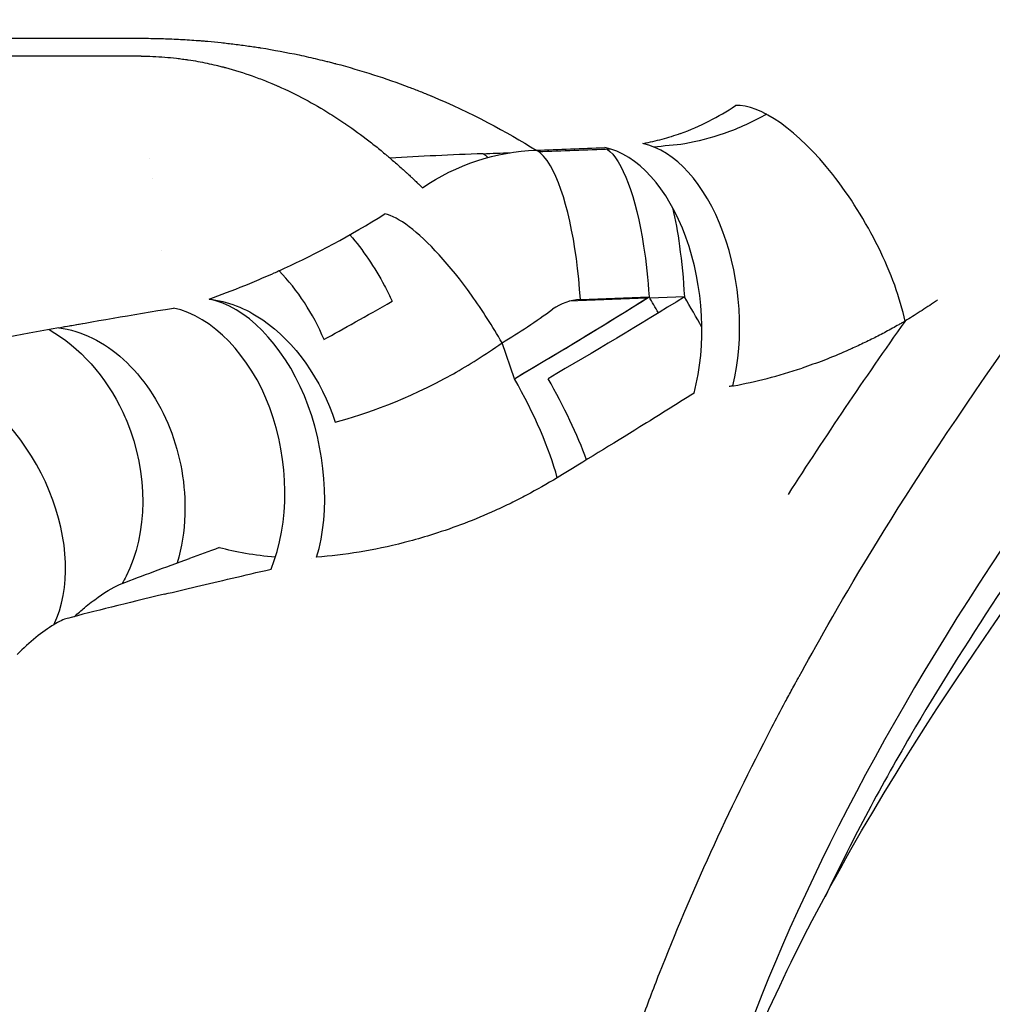
# Model space of a CAD drawing. Units: millimetres. Extents: x -2140 to 7334, y -1424 to 3716.
# Drawn here: x 2563 to 2581, y 2380 to 2398 of the extents above; entities that cross this region are included whole.
import ezdxf

# ---------------------------------------------------------------- set-up
doc = ezdxf.new("R2010")
doc.units = ezdxf.units.MM
doc.header["$LTSCALE"] = 100
doc.layers.add('0-50', color=7, linetype='Continuous')

msp = doc.modelspace()

# ---------------------------------------------------------------- linework, layer by layer
at = {"layer": '0-50'}
for p, q in [((2561.535, 2397.257), (2563.345, 2397.257)), ((2563.345, 2397.257), (2565.155, 2397.257)), ((2563.363, 2396.932), (2561.553, 2396.932)), ((2565.173, 2396.932), (2563.363, 2396.932)), ((2565.333, 2395.072), (2565.332, 2395.072)), ((2565.371, 2394.718), (2565.371, 2394.718)), ((2573.143, 2392.517), (2574.39, 2392.566)), ((2575.031, 2392.566), (2574.404, 2392.542)), ((2574.348, 2392.54), (2572.94, 2392.486)), ((2571.947, 2391.082), (2571.723, 2391.733))]:
    msp.add_line(p, q, dxfattribs=at)
for centre, major_axis, ratio, start_param, end_param in [((2578.731, 4339.688), (909.353, 1742.595), 0.952013, 3.63963, 3.640289), ((2567.151, 4341.656), (-1013.22, -1686.092), 0.962395, 0.560909, 0.561589), ((2573.578, 2392.307), (-0.313, 2.984), 0.584139, 4.13146, 6.100341), ((2574.271, 2392.38), (-0.319, 2.983), 0.580788, 4.151643, 6.09615), ((2573.502, 2784.994), (-86.869, -384.421), 0.828158, 0.269311, 0.271037), ((2567.151, 4341.656), (-1013.22, -1686.092), 0.962395, 0.560385, 0.560641), ((2566.434, 2391.079), (1.336, -2.677), 0.725213, 1.477173, 1.983862), ((2573.578, 2392.307), (-1.603, 2.536), 0.275484, 4.527435, 4.640872), ((2574.336, 2392.307), (1.589, -2.545), 0.242685, 1.305197, 1.52136), ((2573.192, 2391.493), (-0.114, 1.019), 0.939629, 6.214927, 6.775732), ((2565.964, 2403.265), (-1.191, -13.158), 0.91943, 0.591611, 0.679338), ((2561.482, 2388.545), (-1.503, 2.597), 0.680753, 3.575877, 5.458939), ((2571.135, 2390.823), (-1.526, 2.583), 0.277366, 3.922608, 4.649217), ((2571.862, 2390.823), (1.512, -2.591), 0.243978, 0.948344, 1.528654), ((2578.346, 2391.22), (15.62, 4.845), 0.038816, 2.410595, 2.464965), ((2441.449, 2215.403), (122.551, 171.318), 0.023744, 0.028511, 0.055263)]:
    msp.add_ellipse(centre, major_axis=major_axis, ratio=ratio, start_param=start_param, end_param=end_param, dxfattribs=at)
for points, knots in [([(2573.263, 2376.246), (2573.29, 2376.355), (2573.318, 2376.465), (2573.346, 2376.576), (2573.349, 2376.59), (2573.353, 2376.603), (2573.356, 2376.617), (2573.36, 2376.631), (2573.362, 2376.64), (2573.365, 2376.653), (2573.372, 2376.679), (2573.38, 2376.711), (2573.39, 2376.749), (2573.411, 2376.825), (2573.438, 2376.925), (2573.473, 2377.049), (2573.491, 2377.112), (2573.51, 2377.18), (2573.532, 2377.255), (2573.554, 2377.33), (2573.574, 2377.397), (2573.595, 2377.468), (2573.638, 2377.608), (2573.681, 2377.75), (2573.726, 2377.892), (2573.749, 2377.964), (2573.772, 2378.035), (2573.795, 2378.107), (2573.807, 2378.143), (2573.819, 2378.178), (2573.83, 2378.214), (2573.833, 2378.223), (2573.836, 2378.232), (2573.839, 2378.241), (2573.842, 2378.25), (2573.845, 2378.26), (2573.847, 2378.265), (2573.85, 2378.275), (2573.854, 2378.285), (2573.857, 2378.296), (2573.917, 2378.477), (2574.04, 2378.85), (2574.253, 2379.436), (2574.36, 2379.729), (2574.466, 2380.009), (2574.579, 2380.296), (2575.14, 2381.729), (2575.823, 2383.232), (2576.619, 2384.759), (2576.699, 2384.912), (2576.78, 2385.065), (2576.862, 2385.218), (2576.903, 2385.294), (2576.944, 2385.371), (2576.985, 2385.448), (2577.006, 2385.486), (2577.027, 2385.524), (2577.048, 2385.563), (2577.058, 2385.582), (2577.069, 2385.601), (2577.079, 2385.62), (2577.086, 2385.632), (2577.093, 2385.644), (2577.099, 2385.657), (2577.102, 2385.661), (2577.104, 2385.666), (2577.107, 2385.671), (2577.112, 2385.68), (2577.112, 2385.681), (2577.114, 2385.683), (2577.662, 2386.683), (2578.788, 2388.707), (2580.877, 2391.671), (2581.501, 2392.556), (2582.21, 2393.522), (2583.007, 2394.56), (2583.123, 2394.71), (2583.24, 2394.862), (2583.36, 2395.016), (2583.419, 2395.093), (2583.48, 2395.17), (2583.54, 2395.248), (2583.57, 2395.287), (2583.601, 2395.325), (2583.631, 2395.364), (2583.647, 2395.384), (2583.662, 2395.403), (2583.677, 2395.423), (2583.685, 2395.433), (2583.693, 2395.442), (2583.7, 2395.452), (2583.708, 2395.462), (2583.717, 2395.473), (2583.723, 2395.482), (2583.777, 2395.55), (2583.832, 2395.619), (2583.886, 2395.688), (2584.647, 2396.652), (2585.422, 2397.603), (2586.202, 2398.535), (2586.307, 2398.659), (2586.411, 2398.784), (2586.516, 2398.908), (2586.53, 2398.925), (2586.545, 2398.943), (2586.559, 2398.959), (2586.56, 2398.961), (2586.561, 2398.961), (2586.561, 2398.961), (2586.562, 2398.963), (2586.566, 2398.968), (2586.573, 2398.976), (2586.582, 2398.987), (2586.596, 2399.003), (2586.615, 2399.026), (2586.69, 2399.115), (2586.844, 2399.296), (2587.075, 2399.567), (2587.19, 2399.703), (2587.325, 2399.861), (2587.48, 2400.04), (2587.557, 2400.13), (2587.639, 2400.225), (2587.726, 2400.326), (2587.748, 2400.351), (2587.77, 2400.377), (2587.792, 2400.402), (2587.804, 2400.415), (2587.815, 2400.428), (2587.826, 2400.441), (2587.832, 2400.448), (2587.84, 2400.457), (2587.841, 2400.459), (2587.843, 2400.461), (2587.845, 2400.463), (2587.847, 2400.465), (2587.861, 2400.481), (2587.875, 2400.498), (2587.89, 2400.515), (2588.009, 2400.653), (2588.155, 2400.82), (2588.326, 2401.016), (2588.497, 2401.212), (2588.694, 2401.436), (2588.916, 2401.688), (2588.944, 2401.72), (2588.972, 2401.752), (2589.001, 2401.784), (2589.004, 2401.788), (2589.008, 2401.792), (2589.012, 2401.796), (2589.015, 2401.8), (2589.017, 2401.802), (2589.019, 2401.804), (2589.032, 2401.819), (2589.045, 2401.834), (2589.058, 2401.849), (2589.093, 2401.888), (2589.128, 2401.928), (2589.163, 2401.967), (2589.233, 2402.046), (2589.303, 2402.125), (2589.373, 2402.203), (2589.652, 2402.517), (2589.93, 2402.827), (2590.208, 2403.134), (2590.486, 2403.441), (2590.762, 2403.744), (2591.038, 2404.044), (2591.176, 2404.194), (2591.314, 2404.343), (2591.451, 2404.491), (2591.52, 2404.565), (2591.588, 2404.638), (2591.657, 2404.712), (2591.672, 2404.729), (2591.688, 2404.746), (2591.704, 2404.762), (2591.722, 2404.782), (2591.741, 2404.802), (2591.759, 2404.822), (2591.794, 2404.858), (2591.827, 2404.894), (2591.862, 2404.931), (2592.016, 2405.096), (2592.185, 2405.275), (2592.368, 2405.467), (2592.684, 2405.799), (2593.042, 2406.171), (2593.442, 2406.577), (2593.547, 2406.684), (2593.655, 2406.793), (2593.766, 2406.904), (2593.821, 2406.959), (2593.877, 2407.016), (2593.934, 2407.072), (2593.962, 2407.1), (2593.991, 2407.129), (2594.02, 2407.157), (2594.048, 2407.186), (2594.078, 2407.216), (2594.107, 2407.244), (2594.666, 2407.797), (2595.127, 2408.235), (2595.494, 2408.576), (2595.572, 2408.648), (2595.645, 2408.716), (2595.714, 2408.779), (2595.78, 2408.84), (2595.843, 2408.897), (2595.901, 2408.95), (2595.93, 2408.976), (2595.958, 2409.002), (2595.986, 2409.027), (2595.999, 2409.039), (2596.013, 2409.051), (2596.026, 2409.063), (2596.032, 2409.069), (2596.039, 2409.075), (2596.045, 2409.081), (2596.048, 2409.083), (2596.052, 2409.086), (2596.055, 2409.089), (2596.058, 2409.092), (2596.06, 2409.094), (2596.064, 2409.098), (2596.483, 2409.475), (2596.905, 2409.843), (2597.333, 2410.201), (2597.405, 2410.261), (2597.476, 2410.32), (2597.548, 2410.379), (2597.584, 2410.409), (2597.62, 2410.438), (2597.656, 2410.468), (2597.674, 2410.482), (2597.692, 2410.497), (2597.71, 2410.512), (2597.719, 2410.519), (2597.728, 2410.526), (2597.737, 2410.534), (2597.743, 2410.539), (2597.75, 2410.545), (2597.757, 2410.55), (2597.759, 2410.552), (2597.76, 2410.553), (2597.764, 2410.556), (2597.982, 2410.733), (2598.176, 2410.887), (2598.346, 2411.02), (2598.517, 2411.153), (2598.664, 2411.265), (2598.786, 2411.358), (2599.029, 2411.543), (2599.174, 2411.649), (2599.221, 2411.684), (2599.221, 2411.684), (2599.221, 2411.684), (2599.221, 2411.684)], [0, 0, 0, 0, 0.03125, 0.03125, 0.03125, 0.035156, 0.035156, 0.035156, 0.039063, 0.039063, 0.039063, 0.046875, 0.046875, 0.046875, 0.0625, 0.0625, 0.0625, 0.070313, 0.070313, 0.070313, 0.078125, 0.078125, 0.078125, 0.09375, 0.09375, 0.09375, 0.101563, 0.101563, 0.101563, 0.105469, 0.105469, 0.105469, 0.106445, 0.106445, 0.106445, 0.107422, 0.107422, 0.107422, 0.109375, 0.109375, 0.109375, 0.140625, 0.140625, 0.140625, 0.15625, 0.15625, 0.15625, 0.234375, 0.234375, 0.234375, 0.242188, 0.242188, 0.242188, 0.246094, 0.246094, 0.246094, 0.248047, 0.248047, 0.248047, 0.249023, 0.249023, 0.249023, 0.249639, 0.249639, 0.249639, 0.249878, 0.249878, 0.249878, 0.250336, 0.250336, 0.250336, 0.430575, 0.430575, 0.430575, 0.484375, 0.484375, 0.484375, 0.492188, 0.492188, 0.492188, 0.496094, 0.496094, 0.496094, 0.498047, 0.498047, 0.498047, 0.499023, 0.499023, 0.499023, 0.499512, 0.499512, 0.499512, 0.5, 0.5, 0.5, 0.504161, 0.504161, 0.504161, 0.5625, 0.5625, 0.5625, 0.570313, 0.570313, 0.570313, 0.571411, 0.571411, 0.571411, 0.571533, 0.571533, 0.571533, 0.574219, 0.574219, 0.574219, 0.578125, 0.578125, 0.578125, 0.59375, 0.59375, 0.59375, 0.601563, 0.601563, 0.601563, 0.605469, 0.605469, 0.605469, 0.606445, 0.606445, 0.606445, 0.606934, 0.606934, 0.606934, 0.607178, 0.607178, 0.607178, 0.607422, 0.607422, 0.607422, 0.609375, 0.609375, 0.609375, 0.625, 0.625, 0.625, 0.640625, 0.640625, 0.640625, 0.642578, 0.642578, 0.642578, 0.642822, 0.642822, 0.642822, 0.643066, 0.643066, 0.643066, 0.644531, 0.644531, 0.644531, 0.648438, 0.648438, 0.648438, 0.65625, 0.65625, 0.65625, 0.6875, 0.6875, 0.6875, 0.71875, 0.71875, 0.71875, 0.734375, 0.734375, 0.734375, 0.742188, 0.742188, 0.742188, 0.743984, 0.743984, 0.743984, 0.746094, 0.746094, 0.746094, 0.75, 0.75, 0.75, 0.767175, 0.767175, 0.767175, 0.796875, 0.796875, 0.796875, 0.804688, 0.804688, 0.804688, 0.808594, 0.808594, 0.808594, 0.810547, 0.810547, 0.810547, 0.8125, 0.8125, 0.8125, 0.851188, 0.851188, 0.851188, 0.859375, 0.859375, 0.859375, 0.867188, 0.867188, 0.867188, 0.871094, 0.871094, 0.871094, 0.873047, 0.873047, 0.873047, 0.874023, 0.874023, 0.874023, 0.874512, 0.874512, 0.874512, 0.875, 0.875, 0.875, 0.921875, 0.921875, 0.921875, 0.929688, 0.929688, 0.929688, 0.933594, 0.933594, 0.933594, 0.935547, 0.935547, 0.935547, 0.936523, 0.936523, 0.936523, 0.937256, 0.937256, 0.937256, 0.9375, 0.9375, 0.9375, 0.953076, 0.953076, 0.953076, 0.96875, 0.96875, 0.96875, 0.999997, 0.999997, 0.999997, 1, 1, 1, 1]), ([(2602.189, 2411.451), (2600.842, 2410.395), (2599.513, 2409.271), (2598.183, 2408.038), (2596.852, 2406.804), (2595.512, 2405.47), (2594.149, 2404.06), (2591.422, 2401.24), (2588.592, 2398.124), (2585.921, 2394.871), (2583.25, 2391.618), (2580.756, 2388.209), (2578.842, 2384.847), (2576.927, 2381.484), (2575.603, 2378.178), (2575.062, 2375.412)], [0, 0, 0, 0, 0.125, 0.125, 0.125, 0.25, 0.25, 0.25, 0.5, 0.5, 0.5, 0.75, 0.75, 0.75, 1, 1, 1, 1]), ([(2602.849, 2411.332), (2601.52, 2410.225), (2600.193, 2409.066), (2598.859, 2407.815), (2597.511, 2406.551), (2596.147, 2405.2), (2594.76, 2403.78), (2591.985, 2400.939), (2589.102, 2397.827), (2586.376, 2394.588), (2583.65, 2391.348), (2581.093, 2387.965), (2579.135, 2384.61), (2578.562, 2383.629), (2578.043, 2382.65), (2577.584, 2381.686)], [0.0012861, 0.0012861, 0.0012861, 0.0012861, 0.125, 0.125, 0.125, 0.25, 0.25, 0.25, 0.5, 0.5, 0.5, 0.75, 0.75, 0.75, 0.8230829, 0.8230829, 0.8230829, 0.8230829]), ([(2574.995, 2374.759), (2575.003, 2374.808), (2575.011, 2374.858), (2575.02, 2374.909), (2575.137, 2375.599), (2575.344, 2376.469), (2575.717, 2377.541), (2575.885, 2378.021), (2576.085, 2378.541), (2576.326, 2379.102), (2576.93, 2380.512), (2577.79, 2382.183), (2578.982, 2384.102), (2580.586, 2386.686), (2582.811, 2389.727), (2585.601, 2393.086), (2585.725, 2393.235), (2585.85, 2393.384), (2585.975, 2393.534), (2586.038, 2393.609), (2586.101, 2393.685), (2586.165, 2393.76), (2586.197, 2393.797), (2586.228, 2393.835), (2586.26, 2393.873), (2586.276, 2393.892), (2586.292, 2393.911), (2586.308, 2393.929), (2586.32, 2393.944), (2586.332, 2393.958), (2586.344, 2393.972), (2586.348, 2393.977), (2586.352, 2393.982), (2586.355, 2393.986), (2586.355, 2393.986), (2586.356, 2393.986), (2586.356, 2393.986), (2589.159, 2397.304), (2591.733, 2400.089), (2593.868, 2402.352), (2594.02, 2402.513), (2594.171, 2402.672), (2594.319, 2402.829), (2594.393, 2402.907), (2594.467, 2402.985), (2594.54, 2403.062), (2594.576, 2403.1), (2594.613, 2403.138), (2594.649, 2403.177), (2594.667, 2403.196), (2594.685, 2403.215), (2594.703, 2403.234), (2594.72, 2403.252), (2594.737, 2403.269), (2594.754, 2403.287), (2594.755, 2403.288), (2594.756, 2403.289), (2594.757, 2403.29), (2594.773, 2403.307), (2594.801, 2403.336), (2594.823, 2403.36), (2596.011, 2404.605), (2596.93, 2405.543), (2597.595, 2406.215), (2598.103, 2406.728), (2598.463, 2407.085), (2598.68, 2407.3), (2598.716, 2407.336), (2598.748, 2407.368), (2598.776, 2407.395), (2598.791, 2407.409), (2598.804, 2407.422), (2598.816, 2407.434), (2598.822, 2407.44), (2598.828, 2407.446), (2598.833, 2407.451), (2598.836, 2407.454), (2598.839, 2407.457), (2598.841, 2407.459), (2598.844, 2407.462), (2598.846, 2407.464), (2598.848, 2407.466), (2598.848, 2407.466), (2598.848, 2407.466), (2598.848, 2407.466), (2598.849, 2407.467), (2598.849, 2407.467), (2598.85, 2407.468), (2599.52, 2408.129), (2600.187, 2408.773), (2600.852, 2409.402), (2601.504, 2410.019), (2602.155, 2410.62), (2602.803, 2411.215), (2602.815, 2411.227), (2602.827, 2411.238), (2602.84, 2411.249)], [0, 0, 0, 0, 0.00856, 0.00856, 0.00856, 0.125, 0.125, 0.125, 0.177099, 0.177099, 0.177099, 0.308037, 0.308037, 0.308037, 0.484375, 0.484375, 0.484375, 0.492187, 0.492187, 0.492187, 0.496094, 0.496094, 0.496094, 0.498047, 0.498047, 0.498047, 0.499023, 0.499023, 0.499023, 0.499756, 0.499756, 0.499756, 0.499992, 0.499992, 0.499992, 0.5, 0.5, 0.5, 0.71875, 0.71875, 0.71875, 0.734375, 0.734375, 0.734375, 0.742187, 0.742187, 0.742187, 0.746094, 0.746094, 0.746094, 0.748047, 0.748047, 0.748047, 0.749878, 0.749878, 0.749878, 0.749961, 0.749961, 0.749961, 0.751107, 0.751107, 0.751107, 0.8125, 0.8125, 0.8125, 0.859375, 0.859375, 0.859375, 0.867187, 0.867187, 0.867187, 0.871094, 0.871094, 0.871094, 0.873047, 0.873047, 0.873047, 0.874023, 0.874023, 0.874023, 0.874878, 0.874878, 0.874878, 0.874915, 0.874915, 0.874915, 0.875, 0.875, 0.875, 0.9375, 0.9375, 0.9375, 0.998829, 0.998829, 0.998829, 1, 1, 1, 1]), ([(2565.155, 2397.257), (2565.257, 2397.257), (2565.36, 2397.256), (2565.462, 2397.253), (2565.565, 2397.251), (2565.667, 2397.248), (2565.771, 2397.243), (2565.823, 2397.241), (2565.877, 2397.238), (2565.93, 2397.235), (2565.984, 2397.232), (2566.039, 2397.228), (2566.092, 2397.225), (2566.145, 2397.221), (2566.196, 2397.217), (2566.244, 2397.214), (2566.269, 2397.212), (2566.292, 2397.21), (2566.316, 2397.208), (2566.339, 2397.206), (2566.364, 2397.204), (2566.384, 2397.202), (2566.465, 2397.195), (2566.546, 2397.187), (2566.627, 2397.178), (2566.708, 2397.17), (2566.787, 2397.161), (2566.87, 2397.15), (2566.911, 2397.145), (2566.953, 2397.14), (2566.995, 2397.134), (2567.037, 2397.128), (2567.081, 2397.122), (2567.123, 2397.116), (2567.164, 2397.11), (2567.204, 2397.105), (2567.241, 2397.099), (2567.259, 2397.096), (2567.278, 2397.093), (2567.295, 2397.091), (2567.304, 2397.089), (2567.313, 2397.088), (2567.321, 2397.087), (2567.33, 2397.085), (2567.339, 2397.084), (2567.346, 2397.083), (2567.581, 2397.045), (2567.812, 2397.002), (2568.039, 2396.954), (2568.152, 2396.93), (2568.265, 2396.905), (2568.376, 2396.879), (2568.432, 2396.865), (2568.487, 2396.852), (2568.542, 2396.838), (2568.57, 2396.831), (2568.597, 2396.824), (2568.625, 2396.817), (2568.639, 2396.814), (2568.652, 2396.81), (2568.666, 2396.806), (2568.676, 2396.804), (2568.687, 2396.801), (2568.697, 2396.798), (2568.7, 2396.797), (2568.705, 2396.796), (2568.707, 2396.796), (2569.174, 2396.672), (2569.615, 2396.53), (2570.029, 2396.373), (2570.098, 2396.347), (2570.166, 2396.32), (2570.234, 2396.293), (2570.268, 2396.28), (2570.301, 2396.266), (2570.335, 2396.253), (2570.352, 2396.246), (2570.368, 2396.239), (2570.385, 2396.232), (2570.399, 2396.226), (2570.414, 2396.22), (2570.428, 2396.214), (2570.43, 2396.213), (2570.433, 2396.212), (2570.435, 2396.212), (2571.165, 2395.907), (2571.8, 2395.562), (2572.341, 2395.226)], [0, 0, 0, 0, 0.015625, 0.015625, 0.015625, 0.03125, 0.03125, 0.03125, 0.039062, 0.039062, 0.039062, 0.046875, 0.046875, 0.046875, 0.054687, 0.054687, 0.054687, 0.058594, 0.058594, 0.058594, 0.0625, 0.0625, 0.0625, 0.078125, 0.078125, 0.078125, 0.09375, 0.09375, 0.09375, 0.101562, 0.101562, 0.101562, 0.109375, 0.109375, 0.109375, 0.117187, 0.117187, 0.117187, 0.121094, 0.121094, 0.121094, 0.123047, 0.123047, 0.123047, 0.125, 0.125, 0.125, 0.1875, 0.1875, 0.1875, 0.21875, 0.21875, 0.21875, 0.234375, 0.234375, 0.234375, 0.242187, 0.242187, 0.242187, 0.246094, 0.246094, 0.246094, 0.249023, 0.249023, 0.249023, 0.25, 0.25, 0.25, 0.4375, 0.4375, 0.4375, 0.46875, 0.46875, 0.46875, 0.484375, 0.484375, 0.484375, 0.492188, 0.492188, 0.492188, 0.499023, 0.499023, 0.499023, 0.5, 0.5, 0.5, 1, 1, 1, 1]), ([(2565.173, 2396.932), (2565.316, 2396.932), (2565.459, 2396.926), (2565.602, 2396.915), (2565.673, 2396.91), (2565.745, 2396.903), (2565.816, 2396.895), (2565.852, 2396.891), (2565.888, 2396.886), (2565.923, 2396.881), (2565.941, 2396.879), (2565.959, 2396.877), (2565.977, 2396.874), (2565.986, 2396.873), (2565.995, 2396.871), (2566.003, 2396.87), (2566.012, 2396.869), (2566.023, 2396.867), (2566.03, 2396.866), (2566.144, 2396.849), (2566.257, 2396.829), (2566.369, 2396.805), (2566.425, 2396.793), (2566.481, 2396.781), (2566.537, 2396.767), (2566.564, 2396.761), (2566.592, 2396.754), (2566.62, 2396.747), (2566.634, 2396.743), (2566.648, 2396.74), (2566.661, 2396.736), (2566.668, 2396.734), (2566.675, 2396.732), (2566.682, 2396.731), (2566.686, 2396.73), (2566.689, 2396.729), (2566.693, 2396.728), (2566.696, 2396.727), (2566.7, 2396.726), (2566.703, 2396.725), (2566.869, 2396.681), (2567.031, 2396.63), (2567.191, 2396.573), (2567.271, 2396.545), (2567.349, 2396.516), (2567.428, 2396.485), (2567.467, 2396.469), (2567.505, 2396.453), (2567.544, 2396.437), (2567.563, 2396.429), (2567.583, 2396.421), (2567.602, 2396.412), (2567.612, 2396.408), (2567.621, 2396.404), (2567.631, 2396.4), (2567.638, 2396.397), (2567.645, 2396.394), (2567.652, 2396.391), (2567.655, 2396.39), (2567.658, 2396.388), (2567.66, 2396.387), (2567.993, 2396.241), (2568.306, 2396.072), (2568.599, 2395.889), (2568.648, 2395.859), (2568.697, 2395.828), (2568.745, 2395.796), (2568.769, 2395.781), (2568.792, 2395.765), (2568.816, 2395.749), (2568.828, 2395.741), (2568.84, 2395.733), (2568.851, 2395.725), (2568.857, 2395.721), (2568.863, 2395.717), (2568.869, 2395.713), (2568.872, 2395.711), (2568.875, 2395.709), (2568.878, 2395.707), (2568.881, 2395.705), (2568.884, 2395.703), (2568.887, 2395.701), (2569.032, 2395.602), (2569.171, 2395.5), (2569.305, 2395.397), (2569.372, 2395.345), (2569.438, 2395.293), (2569.502, 2395.241), (2569.534, 2395.214), (2569.566, 2395.188), (2569.598, 2395.162), (2569.614, 2395.149), (2569.629, 2395.135), (2569.645, 2395.122), (2569.656, 2395.112), (2569.668, 2395.102), (2569.68, 2395.093), (2569.684, 2395.089), (2569.688, 2395.086), (2569.691, 2395.083), (2569.745, 2395.036), (2569.799, 2394.99), (2569.851, 2394.943), (2569.877, 2394.92), (2569.903, 2394.897), (2569.929, 2394.874), (2569.941, 2394.862), (2569.954, 2394.851), (2569.967, 2394.839), (2569.973, 2394.833), (2569.98, 2394.827), (2569.986, 2394.822), (2569.992, 2394.816), (2569.999, 2394.81), (2570.005, 2394.804), (2570.029, 2394.782), (2570.052, 2394.76), (2570.076, 2394.739), (2570.087, 2394.728), (2570.099, 2394.717), (2570.111, 2394.706), (2570.122, 2394.695), (2570.134, 2394.684), (2570.145, 2394.673), (2570.157, 2394.662), (2570.168, 2394.652), (2570.179, 2394.641), (2570.187, 2394.634), (2570.194, 2394.627), (2570.202, 2394.619), (2570.203, 2394.619), (2570.204, 2394.618), (2570.205, 2394.616), (2570.21, 2394.612), (2570.215, 2394.607), (2570.219, 2394.603), (2570.255, 2394.569), (2570.274, 2394.551), (2570.277, 2394.547)], [0, 0, 0, 0, 0.03125, 0.03125, 0.03125, 0.046875, 0.046875, 0.046875, 0.0546875, 0.0546875, 0.0546875, 0.0585938, 0.0585938, 0.0585938, 0.0605469, 0.0605469, 0.0605469, 0.0625, 0.0625, 0.0625, 0.09375, 0.09375, 0.09375, 0.109375, 0.109375, 0.109375, 0.1171875, 0.1171875, 0.1171875, 0.1210938, 0.1210938, 0.1210938, 0.1230469, 0.1230469, 0.1230469, 0.1240234, 0.1240234, 0.1240234, 0.125, 0.125, 0.125, 0.1875, 0.1875, 0.1875, 0.21875, 0.21875, 0.21875, 0.234375, 0.234375, 0.234375, 0.2421875, 0.2421875, 0.2421875, 0.2460937, 0.2460937, 0.2460937, 0.2490234, 0.2490234, 0.2490234, 0.25, 0.25, 0.25, 0.4375, 0.4375, 0.4375, 0.46875, 0.46875, 0.46875, 0.484375, 0.484375, 0.484375, 0.4921875, 0.4921875, 0.4921875, 0.4960937, 0.4960937, 0.4960937, 0.4980469, 0.4980469, 0.4980469, 0.5, 0.5, 0.5, 0.625, 0.625, 0.625, 0.6875, 0.6875, 0.6875, 0.71875, 0.71875, 0.71875, 0.734375, 0.734375, 0.734375, 0.7460937, 0.7460937, 0.7460937, 0.75, 0.75, 0.75, 0.8125, 0.8125, 0.8125, 0.84375, 0.84375, 0.84375, 0.859375, 0.859375, 0.859375, 0.8671875, 0.8671875, 0.8671875, 0.875, 0.875, 0.875, 0.90625, 0.90625, 0.90625, 0.921875, 0.921875, 0.921875, 0.9375, 0.9375, 0.9375, 0.953125, 0.953125, 0.953125, 0.9638672, 0.9638672, 0.9638672, 0.9648437, 0.9648437, 0.9648437, 0.96875, 0.96875, 0.96875, 1, 1, 1, 1]), ([(2579.034, 2392.127), (2578.949, 2392.535), (2578.78, 2393.003), (2578.551, 2393.467), (2578.322, 2393.932), (2578.033, 2394.392), (2577.723, 2394.787), (2577.101, 2395.576), (2576.402, 2396.071), (2575.957, 2396.036)], [-1, -1, -1, -1, -0.75, -0.75, -0.75, -0.500007, -0.500007, -0.500007, 0, 0, 0, 0]), ([(2574.96, 2395.53), (2574.902, 2395.509), (2574.845, 2395.489), (2574.788, 2395.472), (2574.731, 2395.454), (2574.676, 2395.437), (2574.619, 2395.422), (2574.506, 2395.392), (2574.393, 2395.366), (2574.28, 2395.345)], [-1, -1, -1, -1, -0.75, -0.75, -0.75, -0.5, -0.5, -0.5, 0, 0, 0, 0]), ([(2573.631, 2395.247), (2573.898, 2395.055), (2574.154, 2394.379), (2574.292, 2393.489), (2574.337, 2393.197), (2574.37, 2392.884), (2574.39, 2392.566)], [0.039125, 0.039125, 0.039125, 0.039125, 0.7621287, 0.7621287, 0.7621287, 1, 1, 1, 1]), ([(2573.143, 2392.517), (2573.083, 2393.535), (2572.87, 2394.485), (2572.603, 2394.941), (2572.519, 2395.084), (2572.43, 2395.181), (2572.341, 2395.226)], [0, 0, 0, 0, 0.760732, 0.760732, 0.760732, 1, 1, 1, 1]), ([(2574.817, 2394.179), (2574.866, 2393.97), (2574.908, 2393.738), (2574.942, 2393.489), (2574.983, 2393.197), (2575.013, 2392.884), (2575.031, 2392.566)], [0.5601561, 0.5601561, 0.5601561, 0.5601561, 0.7621308, 0.7621308, 0.7621308, 1, 1, 1, 1]), ([(2566.409, 2392.524), (2566.614, 2392.6), (2566.83, 2392.683), (2567.058, 2392.775), (2567.172, 2392.822), (2567.288, 2392.871), (2567.407, 2392.922), (2567.467, 2392.948), (2567.527, 2392.974), (2567.588, 2393.001), (2567.618, 2393.015), (2567.649, 2393.028), (2567.68, 2393.042), (2567.695, 2393.049), (2567.71, 2393.056), (2567.726, 2393.063), (2567.734, 2393.067), (2567.741, 2393.07), (2567.749, 2393.074), (2567.757, 2393.077), (2567.763, 2393.08), (2567.772, 2393.085), (2568.35, 2393.35), (2568.966, 2393.673), (2569.594, 2394.07)], [0, 0, 0, 0, 0.25, 0.25, 0.25, 0.375, 0.375, 0.375, 0.4375, 0.4375, 0.4375, 0.46875, 0.46875, 0.46875, 0.484375, 0.484375, 0.484375, 0.492187, 0.492187, 0.492187, 0.5, 0.5, 0.5, 1, 1, 1, 1]), ([(2571.723, 2391.733), (2571.55, 2392.032), (2571.362, 2392.325), (2571.168, 2392.597), (2570.78, 2393.139), (2570.373, 2393.586), (2570.037, 2393.839), (2569.868, 2393.965), (2569.718, 2394.044), (2569.594, 2394.07)], [-1, -1, -1, -1, -0.75, -0.75, -0.75, -0.25, -0.25, -0.25, 0, 0, 0, 0]), ([(2568.963, 2393.689), (2569.196, 2393.417), (2569.41, 2393.104), (2569.589, 2392.768), (2569.638, 2392.676), (2569.684, 2392.582), (2569.728, 2392.488)], [0.5674569, 0.5674569, 0.5674569, 0.5674569, 0.9071419, 0.9071419, 0.9071419, 1, 1, 1, 1]), ([(2566.409, 2392.524), (2566.736, 2392.49), (2567.07, 2392.36), (2567.38, 2392.149), (2567.959, 2391.755), (2568.446, 2391.067), (2568.694, 2390.292)], [0, 0, 0, 0, 0.348651, 0.348651, 0.348651, 1, 1, 1, 1]), ([(2568.357, 2387.844), (2568.615, 2388.671), (2568.528, 2389.827), (2568.136, 2390.769), (2567.744, 2391.712), (2567.061, 2392.405), (2566.409, 2392.524)], [0, 0, 0, 0, 0.5, 0.5, 0.5, 1, 1, 1, 1]), ([(2579.626, 2392.512), (2579.612, 2392.502), (2579.599, 2392.492), (2579.585, 2392.483), (2579.54, 2392.451), (2579.494, 2392.42), (2579.447, 2392.389), (2579.401, 2392.358), (2579.356, 2392.328), (2579.308, 2392.298), (2579.214, 2392.237), (2579.122, 2392.18), (2579.034, 2392.127)], [0.8658822, 0.8658822, 0.8658822, 0.8658822, 0.875, 0.875, 0.875, 0.90625, 0.90625, 0.90625, 0.9375, 0.9375, 0.9375, 1, 1, 1, 1]), ([(2567.53, 2387.627), (2567.873, 2388.449), (2567.865, 2389.602), (2567.509, 2390.553), (2567.154, 2391.504), (2566.464, 2392.217), (2565.759, 2392.363)], [0, 0, 0, 0, 0.5, 0.5, 0.5, 1, 1, 1, 1]), ([(2579.034, 2392.127), (2579.025, 2392.121), (2579.015, 2392.116), (2579.006, 2392.11), (2578.997, 2392.105), (2578.987, 2392.099), (2578.978, 2392.094), (2578.959, 2392.083), (2578.94, 2392.072), (2578.921, 2392.061), (2578.883, 2392.039), (2578.844, 2392.017), (2578.806, 2391.996), (2578.728, 2391.953), (2578.65, 2391.911), (2578.571, 2391.871), (2578.494, 2391.83), (2578.415, 2391.791), (2578.337, 2391.753), (2578.256, 2391.714), (2578.174, 2391.676), (2578.092, 2391.639), (2578.067, 2391.627), (2578.042, 2391.616), (2578.017, 2391.605), (2577.886, 2391.547), (2577.754, 2391.491), (2577.622, 2391.439), (2577.601, 2391.431), (2577.58, 2391.423), (2577.56, 2391.415), (2577.429, 2391.366), (2577.297, 2391.319), (2577.165, 2391.273)], [0, 0, 0, 0, 0.015415, 0.015415, 0.015415, 0.030885, 0.030885, 0.030885, 0.061988, 0.061988, 0.061988, 0.124772, 0.124772, 0.124772, 0.252123, 0.252123, 0.252123, 0.378387, 0.378387, 0.378387, 0.509623, 0.509623, 0.509623, 0.549309, 0.549309, 0.549309, 0.759313, 0.759313, 0.759313, 0.792254, 0.792254, 0.792254, 1, 1, 1, 1]), ([(2563.507, 2391.972), (2564.052, 2391.659), (2564.539, 2391.123), (2564.843, 2390.473), (2564.868, 2390.42), (2564.891, 2390.366), (2564.914, 2390.312), (2565.302, 2389.374), (2565.297, 2388.273), (2564.902, 2387.499), (2564.879, 2387.454), (2564.854, 2387.41), (2564.829, 2387.367)], [0.1376876, 0.1376876, 0.1376876, 0.1376876, 0.4725631, 0.4725631, 0.4725631, 0.5, 0.5, 0.5, 0.9725618, 0.9725618, 0.9725618, 1, 1, 1, 1]), ([(2563.68, 2392.007), (2564.091, 2391.951), (2564.501, 2391.749), (2564.853, 2391.43), (2565.205, 2391.111), (2565.499, 2390.676), (2565.694, 2390.184), (2565.889, 2389.692), (2565.984, 2389.145), (2565.967, 2388.618), (2565.957, 2388.314), (2565.91, 2388.017), (2565.828, 2387.741)], [0, 0, 0, 0, 0.25, 0.25, 0.25, 0.4999992, 0.4999992, 0.4999992, 0.75, 0.75, 0.75, 0.8943323, 0.8943323, 0.8943323, 0.8943323]), ([(2568.694, 2390.292), (2569.257, 2390.452), (2569.97, 2390.688), (2570.839, 2391.173), (2571.12, 2391.33), (2571.416, 2391.514), (2571.723, 2391.733)], [0, 0, 0, 0, 0.75633, 0.75633, 0.75633, 1, 1, 1, 1]), ([(2575.908, 2390.95), (2575.914, 2390.951), (2575.919, 2390.952), (2575.925, 2390.953), (2576.322, 2391.027), (2576.736, 2391.132), (2577.165, 2391.273)], [0, 0, 0, 0, 0.01433, 0.01433, 0.01433, 1, 1, 1, 1]), ([(2575.207, 2390.822), (2574.877, 2390.613), (2574.549, 2390.408), (2574.224, 2390.206), (2573.717, 2389.892), (2573.216, 2389.586), (2572.724, 2389.286)], [0, 0, 0, 0, 0.391248, 0.391248, 0.391248, 1, 1, 1, 1]), ([(2572.724, 2389.286), (2572.54, 2389.174), (2572.355, 2389.069), (2572.167, 2388.97), (2572.074, 2388.921), (2571.98, 2388.873), (2571.885, 2388.826), (2571.838, 2388.803), (2571.791, 2388.78), (2571.743, 2388.758), (2571.696, 2388.735), (2571.647, 2388.713), (2571.6, 2388.692), (2571.227, 2388.523), (2570.854, 2388.38), (2570.48, 2388.262), (2570.334, 2388.215), (2570.188, 2388.173), (2570.044, 2388.134), (2570.011, 2388.125), (2569.977, 2388.116), (2569.944, 2388.108), (2569.391, 2387.966), (2568.858, 2387.882), (2568.357, 2387.844)], [0, 0, 0, 0, 0.125, 0.125, 0.125, 0.1875, 0.1875, 0.1875, 0.21875, 0.21875, 0.21875, 0.25, 0.25, 0.25, 0.5, 0.5, 0.5, 0.598151, 0.598151, 0.598151, 0.62096, 0.62096, 0.62096, 1, 1, 1, 1]), ([(2565.596, 2387.173), (2565.78, 2387.217), (2565.975, 2387.263), (2566.181, 2387.312), (2566.587, 2387.408), (2567.036, 2387.513), (2567.53, 2387.627)], [0, 0, 0, 0, 0.336711, 0.336711, 0.336711, 1, 1, 1, 1]), ([(2563.963, 2386.768), (2564.024, 2386.824), (2564.085, 2386.877), (2564.147, 2386.928), (2564.229, 2386.996), (2564.31, 2387.059), (2564.394, 2387.119), (2564.562, 2387.238), (2564.707, 2387.321), (2564.829, 2387.367)], [0.0630565, 0.0630565, 0.0630565, 0.0630565, 0.25, 0.25, 0.25, 0.5, 0.5, 0.5, 1, 1, 1, 1]), ([(2563.589, 2386.62), (2563.488, 2386.559), (2563.379, 2386.481), (2563.264, 2386.387), (2563.149, 2386.293), (2563.037, 2386.191), (2562.927, 2386.08)], [0, 0, 0, 0, 0.5, 0.5, 0.5, 1, 1, 1, 1])]:
    msp.add_open_spline(points, degree=3, knots=knots, dxfattribs=at)
for points in [[(2574.96, 2395.53), (2575.315, 2395.658), (2575.651, 2395.832), (2575.957, 2396.036)], [(2576.527, 2395.881), (2576.282, 2395.743), (2576.022, 2395.624), (2575.75, 2395.53)], [(2575.75, 2395.53), (2575.504, 2395.445), (2575.266, 2395.385), (2575.039, 2395.345)], [(2571.382, 2395.163), (2570.798, 2395.142), (2570.234, 2395.115), (2569.692, 2395.082)], [(2570.277, 2394.547), (2570.89, 2394.965), (2571.614, 2395.203), (2572.341, 2395.226)], [(2571.382, 2395.163), (2571.41, 2395.147), (2571.437, 2395.124), (2571.465, 2395.094)], [(2565.552, 2393.4), (2565.552, 2393.4), (2565.552, 2393.4), (2565.552, 2393.4)], [(2571.947, 2391.082), (2572.771, 2391.569), (2573.59, 2392.061), (2574.39, 2392.566)], [(2575.031, 2392.566), (2574.221, 2392.06), (2573.392, 2391.569), (2572.557, 2391.082)], [(2568.491, 2391.793), (2568.84, 2391.989), (2569.252, 2392.212), (2569.728, 2392.488)], [(2571.947, 2391.082), (2572.902, 2391.646), (2573.702, 2392.132), (2574.348, 2392.54)], [(2563.68, 2392.007), (2564.299, 2392.119), (2564.992, 2392.237), (2565.759, 2392.363)], [(2563.68, 2392.007), (2563.82, 2392.032), (2563.962, 2392.058), (2564.106, 2392.083)], [(2579.034, 2392.127), (2578.296, 2391.083), (2577.586, 2390.032), (2576.913, 2388.983)], [(2563.68, 2392.007), (2562.94, 2391.874), (2562.299, 2391.75), (2561.758, 2391.637)], [(2575.908, 2390.95), (2575.886, 2390.946), (2575.863, 2390.942), (2575.841, 2390.938)], [(2567.61, 2387.844), (2567.229, 2387.876), (2566.887, 2387.935), (2566.592, 2388.017)], [(2564.829, 2387.367), (2565.191, 2387.506), (2565.598, 2387.657), (2566.05, 2387.822)], [(2568.269, 2387.818), (2568.269, 2387.818), (2568.269, 2387.818), (2568.269, 2387.818)], [(2565.596, 2387.173), (2564.904, 2387.007), (2564.318, 2386.861), (2563.835, 2386.735)]]:
    msp.add_open_spline(points, degree=3, dxfattribs=at)

doc.saveas('drawing.dxf')
